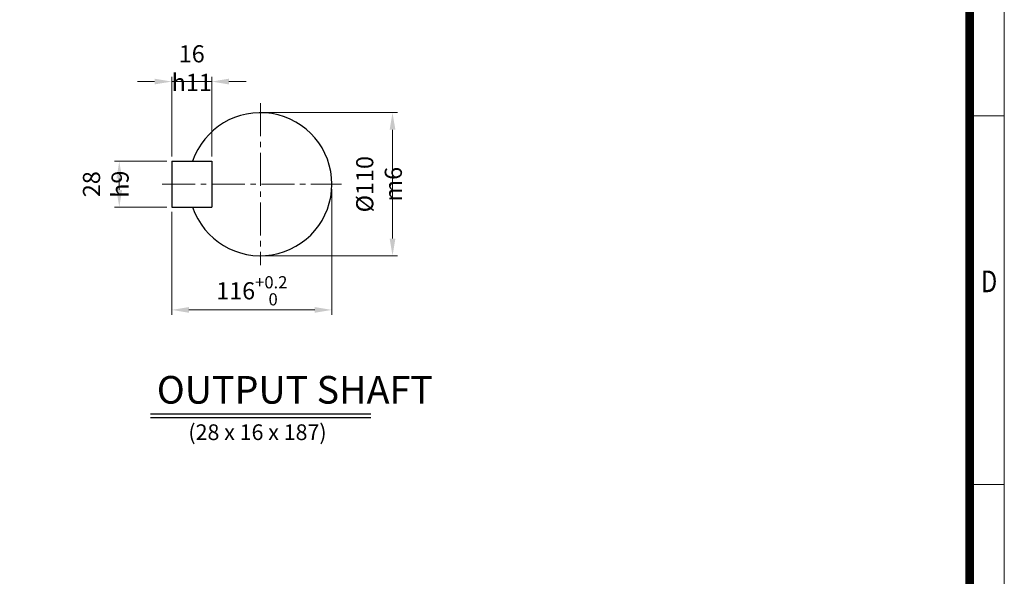
# Model space of a CAD drawing. Units: millimetres. Extents: x 2860 to 6010, y 16 to 4671.
# Drawn here: x 4000 to 6010, y 1404 to 2539 of the extents above; entities that cross this region are included whole.
import ezdxf
from ezdxf.enums import TextEntityAlignment as Align

# ---------------------------------------------------------------- set-up
doc = ezdxf.new("R2010")
doc.units = ezdxf.units.MM
doc.header["$LTSCALE"] = 90
doc.linetypes.add('CENTER2', pattern=[1.125, 0.75, -0.125, 0.125, -0.125])
doc.layers.get('0').update_dxf_attribs({"linetype": 'CONTINUOUS', "lineweight": 30})
doc.layers.get('DEFPOINTS').update_dxf_attribs({"linetype": 'CONTINUOUS'})
for name, color, linetype, lineweight in [('CENTER LINE', 1, 'CENTER2', 9), ('D', 7, 'CONTINUOUS', 9), ('O', 3, 'CONTINUOUS', 30)]:
    doc.layers.add(name, color=color, linetype=linetype, lineweight=lineweight)
doc.layers.add('DT', color=2, linetype='CONTINUOUS')
doc.styles.add('ROMANS', font='romans.shx', dxfattribs={"width": 0.7, "height": 3.5, "bigfont": 'whgtxt.shx'})
doc.styles.get("Standard").update_dxf_attribs({"font": 'romans.shx', "width": 0.8, "bigfont": 'whgtxt.shx'})
doc.dimstyles.new('STANDARD$0', dxfattribs={"dimscale": 0, "dimtxt": 2.5, "dimasz": 2.5, "dimexe": 1.25, "dimexo": 1.25, "dimgap": 0.671, "dimtad": 1, "dimdsep": 46, "dimtxsty": 'Standard', "dimblk": 'OPEN', "dimcen": 0, "dimclrd": 4, "dimclre": 4, "dimclrt": 7, "dimadec": 1, "dimazin": 2, "dimtfac": 1, "dimtmove": 0, "dimatfit": 3, "dimldrblk": 'OPEN', "dimfxl": 0, "dimtolj": 1, "dimtzin": 0, "dimlwd": -1, "dimlwe": -1, "dimarcsym": 0})

# ---------------------------------------------------------------- blocks, each defined once
blk = doc.blocks.new('HS_A4양식_S(297X210MM)')
for p, q in [((192, 277), (192, 14)), ((192, 145.5), (196, 145.5)), ((192, 103), (196, 103))]:
    blk.add_line(p, q)
at = {"color": 0}
blk.add_line((196, 277), (196, 14), dxfattribs=at)
at = {"color": 3, "const_width": 1}
blk.add_lwpolyline([(22, 17.93), (192, 17.93), (192, 273), (21.5, 273)], dxfattribs=at)
at = {"style": 'ROMANS', "width": 0.8}
blk.add_text('D', height=2.5, dxfattribs=at).set_placement((194.25, 126.09), align=Align.MIDDLE)
blk = doc.blocks.new('*D32')
at = {"layer": 'D', "transparency": 16777216}
for p, q in [((4501.7, 2349.8), (4771.4, 2349.8)), ((4761.4, 2314.8), (4761.4, 2092.8)), ((4501.7, 2057.8), (4771.4, 2057.8))]:
    blk.add_line(p, q, dxfattribs=at)
for points in [[(4755.6, 2314.8), (4767.3, 2314.8), (4761.4, 2349.8)], [(4755.6, 2092.8), (4767.3, 2092.8), (4761.4, 2057.8)]]:
    blk.add_solid(points, dxfattribs=at)
at = {"layer": 'DEFPOINTS', "color": 0, "transparency": 16777216}
for p in [(4491.7, 2349.8), (4491.7, 2057.8), (4761.4, 2057.8)]:
    blk.add_point(p, dxfattribs=at)
at = {"layer": 'D', "transparency": 16777216, "insert": (4733.9, 2203.8), "char_height": 35, "attachment_point": 5, "rotation": 90}
blk.add_mtext('\\A1;%%c110{}{\\C4; m6}', dxfattribs=at)
blk = doc.blocks.new('*D33')
at = {"layer": 'D', "transparency": 16777216}
for p, q in [((4637.7, 2193.8), (4637.7, 1937.3)), ((4310.7, 2147.1), (4310.7, 1937.3)), ((4345.7, 1947.3), (4602.7, 1947.3))]:
    blk.add_line(p, q, dxfattribs=at)
for points in [[(4345.7, 1953.1), (4345.7, 1941.5), (4310.7, 1947.3)], [(4602.7, 1953.1), (4602.7, 1941.5), (4637.7, 1947.3)]]:
    blk.add_solid(points, dxfattribs=at)
at = {"layer": 'DEFPOINTS', "color": 0, "transparency": 16777216}
for p in [(4637.7, 2203.8), (4310.7, 2157.1), (4637.7, 1947.3)]:
    blk.add_point(p, dxfattribs=at)
at = {"layer": 'D', "transparency": 16777216, "insert": (4474.2, 1986.3), "char_height": 35, "attachment_point": 5}
blk.add_mtext('\\A1;116{}{\\H0.71x;\\C3;\\S+0.2^  0;}', dxfattribs=at)
blk = doc.blocks.new('*D34')
at = {"layer": 'D', "transparency": 16777216}
for p, q in [((4300.7, 2250.5), (4193.7, 2250.5)), ((4203.7, 2192.1), (4203.7, 2215.5)), ((4300.7, 2157.1), (4193.7, 2157.1))]:
    blk.add_line(p, q, dxfattribs=at)
for points in [[(4197.9, 2215.5), (4209.6, 2215.5), (4203.7, 2250.5)], [(4197.9, 2192.1), (4209.6, 2192.1), (4203.7, 2157.1)]]:
    blk.add_solid(points, dxfattribs=at)
at = {"layer": 'DEFPOINTS', "color": 0, "transparency": 16777216}
for p in [(4203.7, 2250.5), (4310.7, 2250.5), (4310.7, 2157.1)]:
    blk.add_point(p, dxfattribs=at)
at = {"layer": 'D', "transparency": 16777216, "insert": (4176.2, 2203.8), "char_height": 35, "attachment_point": 5, "rotation": 90}
blk.add_mtext('\\A1;28{}{\\C4; h9}', dxfattribs=at)
blk = doc.blocks.new('*D35')
at = {"layer": 'D', "transparency": 16777216}
for p, q in [((4275.7, 2413.2), (4240.7, 2413.2)), ((4310.7, 2260.5), (4310.7, 2423.2)), ((4310.7, 2413.2), (4392.4, 2413.2)), ((4392.4, 2260.5), (4392.4, 2423.2)), ((4427.4, 2413.2), (4462.4, 2413.2))]:
    blk.add_line(p, q, dxfattribs=at)
for points in [[(4275.7, 2419.1), (4275.7, 2407.4), (4310.7, 2413.2)], [(4427.4, 2419.1), (4427.4, 2407.4), (4392.4, 2413.2)]]:
    blk.add_solid(points, dxfattribs=at)
at = {"layer": 'DEFPOINTS', "color": 0, "transparency": 16777216}
for p in [(4392.4, 2413.2), (4310.7, 2250.5), (4392.4, 2250.5)]:
    blk.add_point(p, dxfattribs=at)
at = {"layer": 'D', "transparency": 16777216, "insert": (4351.6, 2440.7), "char_height": 35, "attachment_point": 5}
blk.add_mtext('\\A1;16{}{\\C4; h11}', dxfattribs=at)

msp = doc.modelspace()

# ---------------------------------------------------------------- linework, layer by layer
at = {"layer": 'CENTER LINE'}
for p, q in [((4491.69, 2369.22), (4491.69, 2038.37)), ((4291.24, 2203.79), (4657.11, 2203.79))]:
    msp.add_line(p, q, dxfattribs=at)
at = {"layer": 'DT'}
for p, q in [((4267.52, 1735.16), (4716.93, 1735.16)), ((4267.52, 1727.64), (4716.93, 1727.64))]:
    msp.add_line(p, q, dxfattribs=at)
at = {"layer": 'O'}
for p, q in [((4310.7, 2250.5), (4392.44, 2250.5)), ((4310.7, 2250.5), (4310.7, 2157.09)), ((4392.44, 2250.5), (4392.44, 2157.09)), ((4310.7, 2157.09), (4392.44, 2157.09))]:
    msp.add_line(p, q, dxfattribs=at)
msp.add_arc((4491.69, 2203.79), 145.96, 198.66292, 161.33708, dxfattribs=at)

# ---------------------------------------------------------------- block references
at = {"layer": 'D', "lineweight": 0, "xscale": 17.7, "yscale": 17.7, "zscale": 17.7}
msp.add_blockref('HS_A4양식_S(297X210MM)', (2540.94, -231.97), dxfattribs=at)

# ---------------------------------------------------------------- texts
at = {"layer": 'D', "insert": (4344.73, 1713.78), "char_height": 32.0513, "attachment_point": 1, "style": 'ROMANS'}
msp.add_mtext_dynamic_manual_height_columns('(28 x 16 x 187)', width=297.3752, gutter_width=17.77, heights=[0], dxfattribs=at)
at = {"layer": 'DT', "insert": (4280.35, 1812.49), "char_height": 56.4103, "attachment_point": 1, "style": 'ROMANS'}
msp.add_mtext_dynamic_manual_height_columns('OUTPUT SHAFT', width=622.4345, gutter_width=17.77, heights=[0], dxfattribs=at)

# ---------------------------------------------------------------- dimensions: what is measured, and where the dimension line sits
at = {"layer": 'D'}
for base, p1, p2, text, override, picture, middle in [((4392.44, 2413.24), (4310.7, 2250.5), (4392.44, 2250.5), '16{}{\\C4; h11}', {"dimscale": 10, "dimtxt": 3.5, "dimasz": 3.5, "dimexe": 1, "dimexo": 1, "dimgap": 1, "dimdec": 1, "dimclrd": 256, "dimclre": 256, "dimclrt": 256, "dimadec": 3, "dimtp": 0.1, "dimtm": 0.1, "dimtfac": 0.71, "dimtdec": 3, "dimtfill": 0, "dimtzin": 8, "dimarcsym": 1}, '*D35', (4351.57, 2413.24)), ((4637.65, 1947.3), (4310.7, 2157.09), (4637.65, 2203.79), '116{}{\\H0.71x;\\C3;\\S+0.2^  0;}', {"dimscale": 10, "dimtxt": 3.5, "dimasz": 3.5, "dimexe": 1, "dimexo": 1, "dimgap": 1, "dimdec": 1, "dimclrd": 256, "dimclre": 256, "dimclrt": 256, "dimadec": 3, "dimtp": 0.2, "dimtm": 0, "dimtfac": 0.71, "dimtdec": 3, "dimtfill": 0, "dimtzin": 8, "dimarcsym": 1}, '*D33', (4474.17, 1947.3))]:
    dim = msp.add_linear_dim(base=base, p1=p1, p2=p2, text=text, dimstyle='STANDARD$0', override=override, dxfattribs=at)
    dim.commit()
    dim.dimension.update_dxf_attribs({"geometry": picture, "text_midpoint": middle, "dimtype": 160})
for base, p1, p2, text, picture, middle in [((4761.43, 2057.83), (4491.69, 2349.76), (4491.69, 2057.83), '%%c110{}{\\C4; m6}', '*D32', (4761.43, 2203.79)), ((4203.73, 2250.5), (4310.7, 2157.09), (4310.7, 2250.5), '28{}{\\C4; h9}', '*D34', (4203.73, 2203.79))]:
    dim = msp.add_linear_dim(base=base, p1=p1, p2=p2, angle=90, text=text, dimstyle='STANDARD$0', override={"dimscale": 10, "dimtxt": 3.5, "dimasz": 3.5, "dimexe": 1, "dimexo": 1, "dimgap": 1, "dimdec": 1, "dimclrd": 256, "dimclre": 256, "dimclrt": 256, "dimadec": 3, "dimtp": 0.1, "dimtm": 0.1, "dimtfac": 0.71, "dimtdec": 3, "dimtfill": 0, "dimtzin": 8, "dimarcsym": 1}, dxfattribs=at)
    dim.commit()
    dim.dimension.update_dxf_attribs({"geometry": picture, "text_midpoint": middle, "dimtype": 160})

doc.saveas('drawing.dxf')
